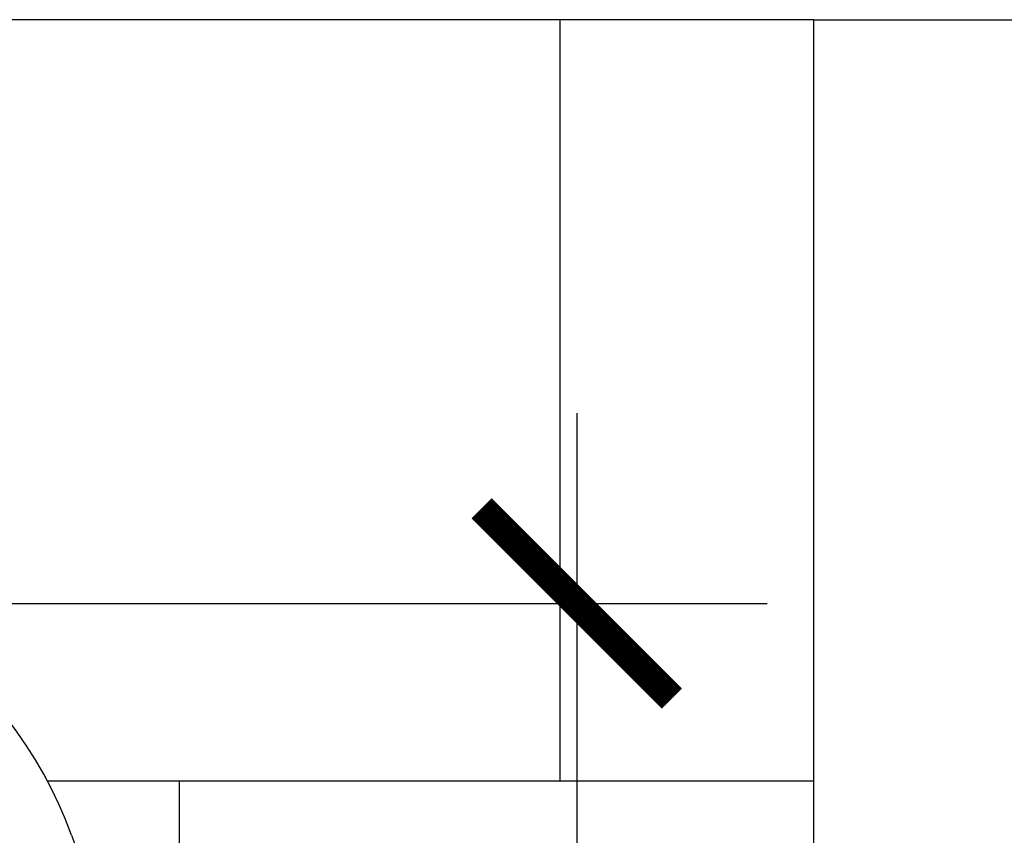
# Model space of a CAD drawing. Units: millimetres. Extents: x 2193 to 2491, y 1175 to 1323.
# Drawn here: x 2216 to 2216, y 1215 to 1215 of the extents above; entities that cross this region are included whole.
import ezdxf

# ---------------------------------------------------------------- set-up
doc = ezdxf.new("R2010")
doc.units = ezdxf.units.MM
for name, color, linetype in [('Arq- Cotas', 1, 'Continuous'), ('Arq-Cotas', 1, 'Continuous'), ('Arq-Esquadrias', 2, 'Continuous'), ('Arq-Rev. Parede', 253, 'Continuous')]:
    doc.layers.add(name, color=color, linetype=linetype)
doc.styles.add('ROMANS', font='romans')
doc.dimstyles.new('Escala 1-25', dxfattribs={"dimscale": 0, "dimtxt": 0.0375, "dimasz": 0.0375, "dimexe": 0.0375, "dimexo": 0.0375, "dimgap": 0.025, "dimtad": 1, "dimzin": 1, "dimdsep": 46, "dimtxsty": 'ROMANS', "dimblk": 'ARCHTICK', "dimcen": 0.0375, "dimdle": 0.0375, "dimclrd": 1, "dimclre": 1, "dimclrt": 2, "dimaunit": 1, "dimadec": 4, "dimazin": 0, "dimtfac": 1, "dimtofl": 0, "dimtmove": 1, "dimatfit": 3, "dimfxl": 0, "dimtolj": 1, "dimtzin": 0, "dimarcsym": 0})

# ---------------------------------------------------------------- blocks, each defined once
blk = doc.blocks.new('1995cct_v')
blk.add_line((203.72, -45.67), (206.18, -52.42))
blk.add_arc((123.78, -74.77), 85.07, 20, 90)
blk = doc.blocks.new('_ArchTick')
at = {"color": 0, "linetype": 'ByBlock', "const_width": 0.15}
blk.add_lwpolyline([(-0.5, -0.5), (0.5, 0.5)], dxfattribs=at)
blk = doc.blocks.new('*D675')
at = {"layer": 'Arq- Cotas', "color": 1, "lineweight": -2, "transparency": 16777216}
for p, q in [((2216.34586, 1215.04991), (2216.34586, 1212.97491)), ((2216.0801, 1215.01241), (2216.38336, 1215.01241)), ((2216.0801, 1213.01241), (2216.38336, 1213.01241))]:
    blk.add_line(p, q, dxfattribs=at)
at = {"layer": 'Defpoints', "color": 0, "transparency": 16777216}
for p in [(2216.0426, 1215.01241), (2216.0426, 1213.01241), (2216.34586, 1213.01241)]:
    blk.add_point(p, dxfattribs=at)
at = {"layer": 'Arq- Cotas', "color": 1, "lineweight": -2, "transparency": 16777216, "xscale": 0.0375, "yscale": 0.0375, "zscale": 0.0375}
for p, rotation in [((2216.34586, 1215.01241), 90), ((2216.34586, 1213.01241), 270)]:
    blk.add_blockref('_ArchTick', p, dxfattribs=dict(at, rotation=rotation))
at = {"layer": 'Arq- Cotas', "color": 2, "transparency": 16777216, "insert": (2216.30211, 1214.01241), "char_height": 0.0375, "attachment_point": 5, "rotation": 90, "style": 'ROMANS'}
blk.add_mtext('\\A1;2.00', dxfattribs=at)

msp = doc.modelspace()

# ---------------------------------------------------------------- linework, layer by layer
at = {"layer": 'Arq-Esquadrias'}
msp.add_lwpolyline([(2216.3926, 1215.12741), (2217.3926, 1215.12741), (2217.3926, 1214.52741), (2216.3926, 1214.52741)], close=True, dxfattribs=at)
at = {"layer": 'Arq-Rev. Parede'}
for p, q in [((2216.3926, 1215.12741), (2216.0426, 1215.12741)), ((2216.3426, 1214.97741), (2216.3426, 1215.12741)), ((2216.3926, 1214.97741), (2216.24159, 1214.97741)), ((2216.2676, 1214.92855), (2216.2676, 1214.97741))]:
    msp.add_line(p, q, dxfattribs=at)

# ---------------------------------------------------------------- block references
at = {"layer": 'Arq-Cotas', "xscale": 0.001, "yscale": 0.001, "zscale": 0.001}
msp.add_blockref('1995cct_v', (2216.0426, 1215.01241), dxfattribs=at)

# ---------------------------------------------------------------- dimensions: what is measured, and where the dimension line sits
at = {"layer": 'Arq- Cotas'}
dim = msp.add_linear_dim(base=(2216.34586, 1213.01241), p1=(2216.0426, 1215.01241), p2=(2216.0426, 1213.01241), angle=90, dimstyle='Escala 1-25', override={"dimscale": 1, "dimfxl": 0.025}, dxfattribs=at)
dim.commit()
dim.dimension.update_dxf_attribs({"geometry": '*D675', "text_midpoint": (2216.30211, 1214.01241)})

doc.saveas('drawing.dxf')
